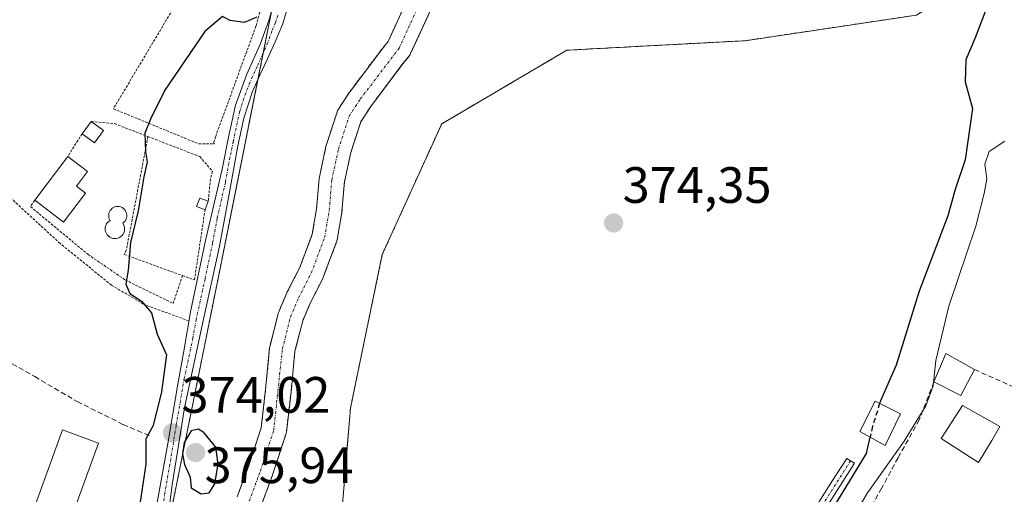
# Model space of a CAD drawing. Units: metres. Extents: x 598185 to 601663, y 4659720 to 4662082.
# Drawn here: x 598489 to 598681, y 4659889 to 4659982 of the extents above; entities that cross this region are included whole.
import ezdxf
from ezdxf.enums import TextEntityAlignment as Align

# ---------------------------------------------------------------- set-up
doc = ezdxf.new("R2010")
doc.units = ezdxf.units.M
doc.header["$MEASUREMENT"] = 0
for name, pattern in [('TRAZO_Y_PUNTO', [1, 0.5, -0.25, 0, -0.25]), ('TRAZOS', [0.75, 0.5, -0.25]), ('TRAZOSX2', [1.5, 1, -0.5])]:
    doc.linetypes.add(name, pattern=pattern)
for name, color, linetype, lineweight in [('Alambrada', 19, 'TRAZOS', 0), ('Arbolado forestal', 92, 'TRAZOS', 0), ('Arbolado forestal CxS', 92, 'Continuous', 0), ('Camino', 19, 'Continuous', 0), ('Camino Cxs', 19, 'Continuous', 0), ('Camino eje', 39, 'TRAZO_Y_PUNTO', 13), ('Carátula', 7, 'Continuous', 5), ('Corriente artificial lineal', 5, 'TRAZOSX2', 13), ('Corriente natural Cxs', 5, 'Continuous', 13), ('Corriente natural eje', 5, 'TRAZO_Y_PUNTO', 0), ('Corriente natural superficial', 5, 'Continuous', 13), ('Curva de nivel maestra', 36, 'Continuous', 30), ('Curva de nivel maestra oculto', 36, 'TRAZOSX2', 30), ('Curva de nivel normal', 36, 'Continuous', 0), ('Edificación', 1, 'Continuous', 13), ('Edificación Cxs', 1, 'Continuous', 13), ('Edificación ligera', 1, 'Continuous', 0), ('Edificación ligera Cxs', 1, 'Continuous', 0), ('Huerta', 92, 'Continuous', 0), ('Huerta CxS', 92, 'Continuous', 0), ('Muro lineal', 1, 'TRAZOSX2', 13), ('Piscina', 142, 'Continuous', 0), ('Piscina CxS', 142, 'Continuous', 0), ('Pista no pavimentada', 254, 'Continuous', 13), ('Pista no pavimentada Cxs', 254, 'Continuous', 0), ('Pista pavimentada eje', 135, 'TRAZO_Y_PUNTO', 0), ('Punto de cota en terreno', 7, 'Continuous', 0), ('Rótulo de punto de cota en terreno', 19, 'Continuous', 0), ('Suelo desnudo', 252, 'Continuous', 0), ('Suelo desnudo CxS', 43, 'Continuous', 0)]:
    doc.layers.add(name, color=color, linetype=linetype, lineweight=lineweight)
doc.styles.add('Arial', font='txt', dxfattribs={"height": 0.2})

# ---------------------------------------------------------------- blocks, each defined once
blk = doc.blocks.new('*U184')
at = {"layer": 'Curva de nivel maestra', "color": 36, "linetype": 'Continuous', "lineweight": 30}
for points in [[(598523.57, 4659724.15, 375), (598524.31, 4659727.37, 375), (598526.16, 4659732.71, 375), (598532.96, 4659746.04, 375), (598534.31, 4659749.48, 375), (598535.09, 4659755.04, 375), (598534.6, 4659764.71, 375), (598534.94, 4659770.71, 375), (598536.8, 4659778.54, 375), (598538.75, 4659787.87, 375), (598540.48, 4659793.12, 375), (598541.79, 4659797.44, 375), (598544.4, 4659799.69, 375), (598548.82, 4659800.29, 375), (598550.12, 4659802.06, 375), (598549.5, 4659804.39, 375), (598546.54, 4659808.72, 375), (598542.42, 4659818.56, 375), (598541.05, 4659827.25, 375), (598541.76, 4659835.13, 375), (598542.95, 4659840.07, 375), (598543.32, 4659845.62, 375), (598544.54, 4659849.93, 375), (598545.28, 4659853.4, 375), (598546.36, 4659857.89, 375), (598547.83, 4659866.32, 375), (598549.4, 4659871.66, 375), (598550.16, 4659875.74, 375), (598552.93, 4659878.1, 375), (598558.11, 4659877.88, 375), (598561.82, 4659875.99, 375), (598563.7, 4659872.54, 375), (598565.53, 4659871.65, 375), (598566.26, 4659872.76, 375), (598565.46, 4659874.24, 375), (598566.92, 4659876.03, 375), (598568.3, 4659878.03, 375), (598573.47, 4659881.36, 375), (598574.04, 4659880.25, 375), (598573.47, 4659879.13, 375), (598571.54, 4659877.45, 375), (598569.24, 4659875.85, 375), (598569.63, 4659874.12, 375), (598571.18, 4659873.48, 375), (598571.44, 4659871.21, 375), (598573.57, 4659869.21, 375), (598575.8, 4659868.98, 375), (598578.02, 4659870.08, 375), (598579.89, 4659870.44, 375), (598582.11, 4659872.65, 375), (598581.15, 4659873.45, 375), (598581.3, 4659875.51, 375), (598583.88, 4659879.85, 375), (598585.45, 4659883.36, 375), (598586.94, 4659883.52, 375), (598590.19, 4659881.39, 375), (598592.05, 4659880.35, 375), (598592.86, 4659879.16, 375), (598594.04, 4659877.93, 375), (598595.77, 4659875.82, 375), (598597.78, 4659874.64, 375), (598599.76, 4659874.14, 375), (598602.05, 4659872.35, 375), (598603.85, 4659870.49, 375), (598609.24, 4659866.54, 375), (598613.24, 4659863.21, 375), (598618.07, 4659860.7, 375), (598621.86, 4659858.26, 375), (598625.4, 4659857.21, 375), (598627.7, 4659858.01, 375), (598629.96, 4659861.32, 375), (598633.88, 4659869.03, 375), (598639.7, 4659875.7, 375), (598648.57, 4659887.31, 375), (598654.38, 4659896.82, 375), (598655.09, 4659900, 375)], [(598500.97, 4659765.89, 375), (598500.88, 4659765.03, 375), (598501.62, 4659763.26, 375), (598501.37, 4659758.67, 375), (598499.87, 4659755.5, 375), (598500.03, 4659752.33, 375), (598501.43, 4659749.92, 375), (598501.46, 4659746.8, 375), (598499.37, 4659741.23, 375), (598494.86, 4659733.37, 375), (598492.51, 4659729.86, 375), (598494.4, 4659726.99, 375), (598495.98, 4659724.19, 375), (598495.94, 4659723.76, 375)]]:
    blk.add_polyline3d(points, dxfattribs=at)
blk = doc.blocks.new('5PATER')
at = {"layer": 'Carátula', "linetype": 'Continuous', "lineweight": 5}
h = blk.add_hatch(color=250, dxfattribs=at)
edge = h.paths.add_edge_path()
edge.add_ellipse((0, 0.01), major_axis=(-1.33, -1.34), ratio=0.999422, start_angle=0, end_angle=360)

msp = doc.modelspace()

# ---------------------------------------------------------------- linework, layer by layer
at = {"layer": 'Alambrada', "color": 19, "linetype": 'TRAZOS', "lineweight": 0}
for points in [[(598526.92, 4659997.94, 377.63), (598506.91, 4659964.37, 375.35), (598523.59, 4659957.5, 374.78), (598526.72, 4659957.5, 374.9), (598526.51, 4659957.71, 375), (598526.93, 4659958.96, 374.96), (598534.85, 4659980.64, 375.41), (598537.14, 4659988.98, 375.11), (598536.72, 4659997.32, 375.99), (598534.57, 4660001.41, 377.53)], [(598502.54, 4659961.87, 378), (598507.13, 4659961.45, 375.32), (598513.67, 4659958.92, 376.13)], [(598500.77, 4659959.48, 377.72), (598497.96, 4659954.99, 376.7)], [(598513.67, 4659958.92, 376.13), (598509.43, 4659936.65, 375.32), (598509.01, 4659935.82, 375.21), (598520.43, 4659931.67, 376.04)], [(598513.67, 4659958.92, 376.13), (598523.81, 4659955, 375.1), (598526.31, 4659952.08, 375.7), (598525.89, 4659950.62, 375.89), (598525.48, 4659946.24, 375.74)], [(598521.69, 4659922.79, 374.47), (598512.76, 4659926.09, 376.06), (598506.53, 4659929.81, 375.93), (598496.47, 4659937.97, 375.9), (598482.85, 4659950.49, 379.29), (598481.92, 4659949.39, 379.61)], [(598491.5, 4659946.45, 377.78), (598490.67, 4659945.2, 376.83), (598501.93, 4659935.82, 375.41), (598509.22, 4659930.82, 375.26), (598518.61, 4659926.23, 376.32), (598520.43, 4659931.67, 376.04)], [(598520.43, 4659931.67, 376.04), (598522.77, 4659930.82, 374.6), (598524.85, 4659944.58, 375.33)]]:
    msp.add_polyline3d(points, dxfattribs=at)
at = {"layer": 'Arbolado forestal', "color": 92, "linetype": 'TRAZOS', "lineweight": 0}
for points in [[(598550.75, 4659874.37, 374.92), (598553.31, 4659905.7, 372.54), (598559.56, 4659935.81, 372.11), (598571.19, 4659961.44, 372.91), (598595.71, 4659975.84, 374.11), (598630.6, 4659977.71, 373.15), (598664.17, 4659982.73, 373.2), (598680.51, 4659993.18, 373.89), (598687.45, 4660006.67, 377.69), (598694.03, 4660019.48, 378.83), (598695.49, 4660025.13, 378.67), (598701.78, 4660049.49, 375.97), (598693.72, 4660075.42, 371.61), (598703.66, 4660135.85, 371.51), (598719.3, 4660164.16, 370.51), (598719.81, 4660165.08, 370.48), (598720.31, 4660166, 370.46), (598725.98, 4660176.26, 370.34), (598769.36, 4660221.65, 370.26), (598820.79, 4660259.4, 372.07), (598864.49, 4660304.01, 375.41)], [(598531.16, 4659888.35, 372.48), (598533.33, 4659894.24, 372.11), (598535.84, 4659901.86, 371.16), (598536.7, 4659909.38, 371.16), (598537.5, 4659917.55, 372.16), (598537.53, 4659917.74, 372.17), (598537.57, 4659917.93, 372.18), (598539.17, 4659924.23, 371.34), (598539.24, 4659924.47, 371.36), (598539.29, 4659924.59, 371.36), (598540.88, 4659928.32, 371.74), (598540.95, 4659928.47, 371.76), (598543.38, 4659933.25, 371.09), (598545.85, 4659939.8, 370.69), (598546.69, 4659944.75, 370.52), (598547.18, 4659950.64, 370.94), (598547.21, 4659950.86, 370.97), (598547.23, 4659950.96, 370.98), (598548.53, 4659956.96, 371.06), (598548.59, 4659957.2, 371.05), (598550.69, 4659963.7, 370.73), (598550.81, 4659964.01, 370.77), (598550.98, 4659964.3, 370.79), (598553.15, 4659967.63, 371.04), (598553.24, 4659967.76, 371.04), (598559.63, 4659976.25, 370.53), (598559.7, 4659976.34, 370.52), (598560.7, 4659977.56, 370.28), (598564.77, 4659986.42, 370.34)], [(598537.69, 4659983.47, 374.75), (598537.76, 4659983.25, 374.72), (598537.81, 4659983.12, 374.7), (598536.25, 4659975.34, 374.26), (598535.21, 4659970.12, 373.72), (598527.85, 4659933.37, 374.11), (598518.48, 4659886.8, 373.92), (598516, 4659845.43, 373.42), (598514.87, 4659838.23, 373.31), (598513.79, 4659831.37, 372.95), (598512.39, 4659822.38, 372.65), (598512.35, 4659822.16, 372.65), (598510.93, 4659811.56, 373.14), (598499.16, 4659723.81, 374.2)], [(598569.2, 4659984.08, 370.09), (598565.11, 4659975.18, 370.08), (598565.01, 4659974.98, 370.09), (598564.77, 4659974.64, 370.1), (598563.6, 4659973.21, 370.15), (598557.29, 4659964.82, 370.22), (598555.35, 4659961.84, 370.26), (598553.39, 4659955.78, 370.3), (598552.15, 4659950.06, 370.53), (598551.66, 4659944.23, 370.59), (598551.63, 4659944.02, 370.59), (598550.73, 4659938.71, 370.58), (598550.61, 4659938.27, 370.58), (598548.01, 4659931.36, 370.57), (598547.9, 4659931.11, 370.58), (598545.45, 4659926.28, 370.7), (598543.97, 4659922.81, 370.65), (598542.46, 4659916.88, 370.79), (598541.68, 4659908.85, 370.72), (598540.77, 4659901.03, 371.07), (598540.75, 4659900.89, 371.07), (598540.66, 4659900.54, 371.07), (598538.06, 4659892.64, 370.87), (598538.04, 4659892.56, 370.87), (598535.92, 4659886.79, 371.07)]]:
    msp.add_polyline3d(points, dxfattribs=at)
at = {"layer": 'Arbolado forestal CxS', "color": 92, "linetype": 'Continuous', "lineweight": 0}
for points in [[(598564.77, 4659986.42, 370.34), (598560.7, 4659977.56, 370.28), (598559.7, 4659976.34, 370.52), (598559.63, 4659976.25, 370.53), (598553.24, 4659967.76, 371.04), (598553.15, 4659967.63, 371.04), (598550.98, 4659964.3, 370.79), (598550.81, 4659964.01, 370.77), (598550.69, 4659963.7, 370.73), (598548.59, 4659957.2, 371.05), (598548.53, 4659956.96, 371.06), (598547.23, 4659950.96, 370.98), (598547.21, 4659950.86, 370.97), (598547.18, 4659950.64, 370.94), (598546.69, 4659944.75, 370.52), (598545.85, 4659939.8, 370.69), (598543.38, 4659933.25, 371.09), (598540.95, 4659928.47, 371.76), (598540.88, 4659928.32, 371.74), (598539.29, 4659924.59, 371.36), (598539.24, 4659924.47, 371.36), (598539.17, 4659924.23, 371.34), (598537.57, 4659917.93, 372.18), (598537.53, 4659917.74, 372.17), (598537.5, 4659917.55, 372.16), (598536.7, 4659909.38, 371.16), (598535.84, 4659901.86, 371.16), (598533.33, 4659894.24, 372.11), (598531.16, 4659888.35, 372.48)], [(598535.92, 4659886.79, 371.07), (598538.04, 4659892.56, 370.87), (598538.06, 4659892.64, 370.87), (598540.66, 4659900.54, 371.07), (598540.75, 4659900.89, 371.07), (598540.77, 4659901.03, 371.07), (598541.68, 4659908.85, 370.72), (598542.46, 4659916.88, 370.79), (598543.97, 4659922.81, 370.65), (598545.45, 4659926.28, 370.7), (598547.9, 4659931.11, 370.58), (598548.01, 4659931.36, 370.57), (598550.61, 4659938.27, 370.58), (598550.73, 4659938.71, 370.58), (598551.63, 4659944.02, 370.59), (598551.66, 4659944.23, 370.59), (598552.15, 4659950.06, 370.53), (598553.39, 4659955.78, 370.3), (598555.35, 4659961.84, 370.26), (598557.29, 4659964.82, 370.22), (598563.6, 4659973.2, 370.15), (598564.77, 4659974.64, 370.1), (598565.01, 4659974.98, 370.09), (598565.11, 4659975.18, 370.08), (598569.2, 4659984.08, 370.09)], [(598518.48, 4659886.8, 373.92), (598527.85, 4659933.37, 374.11), (598537.81, 4659983.12, 374.7)], [(598664.17, 4659982.73, 373.2), (598630.61, 4659977.71, 373.15), (598595.71, 4659975.84, 374.11), (598571.19, 4659961.44, 372.91), (598559.56, 4659935.81, 372.11), (598553.31, 4659905.7, 372.54), (598550.75, 4659874.37, 374.92)]]:
    msp.add_polyline3d(points, dxfattribs=at)
at = {"layer": 'Camino', "color": 19, "linetype": 'Continuous', "lineweight": 0}
msp.add_polyline3d([(598644.69, 4659886.73, 374.55), (598647.61, 4659891.3, 374.61), (598650.52, 4659895.87, 374.46), (598652.02, 4659894.91, 374.83), (598646.2, 4659885.77, 374.84)], dxfattribs=at)
at = {"layer": 'Camino Cxs', "color": 19, "linetype": 'Continuous', "lineweight": 0}
msp.add_polyline3d([(598644.69, 4659886.73, 374.55), (598647.61, 4659891.3, 374.61), (598650.52, 4659895.87, 374.46), (598652.02, 4659894.91, 374.83), (598646.2, 4659885.77, 374.84)], dxfattribs=at)
at = {"layer": 'Camino eje', "color": 39, "linetype": 'TRAZO_Y_PUNTO', "lineweight": 13}
msp.add_polyline3d([(598651.27, 4659895.39, 374.49), (598642.32, 4659881.32, 374.8)], dxfattribs=at)
at = {"layer": 'Corriente artificial lineal', "color": 5, "linetype": 'TRAZOSX2', "lineweight": 13}
msp.add_polyline3d([(598404.43, 4659966.97, 378.49), (598406, 4659966.47, 378.37), (598409.49, 4659965.35, 378.15), (598419.7, 4659961.63, 377.48), (598425.6, 4659957.51, 376.65), (598438.29, 4659949.9, 375.84), (598450.67, 4659939.32, 375.76), (598471.7, 4659924.94, 375.52), (598483.2, 4659916.62, 375.4), (598491.49, 4659911.89, 375.38), (598499.82, 4659907, 375.25), (598508.82, 4659902.5, 375.28), (598514.11, 4659900.25, 374.62)], dxfattribs=at)
at = {"layer": 'Corriente natural Cxs', "color": 5, "linetype": 'Continuous', "lineweight": 13}
for points in [[(598531.16, 4659888.35, 372.48), (598533.33, 4659894.24, 372.11), (598535.84, 4659901.86, 371.16), (598536.7, 4659909.38, 371.16), (598537.5, 4659917.55, 372.16), (598537.53, 4659917.74, 372.17), (598537.57, 4659917.93, 372.18), (598539.17, 4659924.23, 371.34), (598539.24, 4659924.47, 371.36), (598539.29, 4659924.59, 371.36), (598540.88, 4659928.32, 371.74), (598540.95, 4659928.47, 371.76), (598543.38, 4659933.25, 371.09), (598545.85, 4659939.8, 370.69), (598546.69, 4659944.75, 370.52), (598547.18, 4659950.64, 370.94), (598547.21, 4659950.86, 370.97), (598547.23, 4659950.96, 370.98), (598548.53, 4659956.96, 371.06), (598548.59, 4659957.2, 371.05), (598550.69, 4659963.7, 370.73), (598550.81, 4659964.01, 370.77), (598550.98, 4659964.3, 370.79), (598553.15, 4659967.63, 371.04), (598553.24, 4659967.76, 371.04), (598559.63, 4659976.25, 370.53), (598559.7, 4659976.34, 370.52), (598560.7, 4659977.56, 370.28), (598564.77, 4659986.42, 370.34)], [(598569.2, 4659984.08, 370.09), (598565.11, 4659975.18, 370.08), (598565.01, 4659974.98, 370.09), (598564.77, 4659974.64, 370.1), (598563.6, 4659973.2, 370.15), (598557.29, 4659964.82, 370.22), (598555.35, 4659961.84, 370.26), (598553.39, 4659955.78, 370.3), (598552.15, 4659950.06, 370.53), (598551.66, 4659944.23, 370.59), (598551.63, 4659944.02, 370.59), (598550.73, 4659938.71, 370.58), (598550.61, 4659938.27, 370.58), (598548.01, 4659931.36, 370.57), (598547.9, 4659931.11, 370.58), (598545.45, 4659926.28, 370.7), (598543.97, 4659922.81, 370.65), (598542.46, 4659916.88, 370.79), (598541.68, 4659908.85, 370.72), (598540.77, 4659901.03, 371.07), (598540.75, 4659900.89, 371.07), (598540.66, 4659900.54, 371.07), (598538.06, 4659892.64, 370.87), (598538.04, 4659892.56, 370.87), (598535.92, 4659886.79, 371.07)]]:
    msp.add_polyline3d(points, dxfattribs=at)
at = {"layer": 'Corriente natural eje', "color": 5, "linetype": 'TRAZO_Y_PUNTO', "lineweight": 0}
msp.add_polyline3d([(598529.43, 4659817.32, 371.34), (598529.42, 4659817.43, 371.34), (598530.11, 4659841.28, 371.35), (598529.71, 4659845.38, 371.29), (598528.91, 4659849.38, 371.29), (598528.91, 4659853.87, 371.44), (598532.11, 4659881, 371.07), (598533.51, 4659887.49, 371.66), (598535.69, 4659893.42, 371.02), (598538.29, 4659901.32, 370.9), (598539.99, 4659917.31, 371.22), (598541.59, 4659923.61, 370.55), (598543.18, 4659927.34, 371.12), (598545.67, 4659932.24, 370.71), (598548.27, 4659939.14, 370.58), (598549.17, 4659944.44, 370.54), (598549.67, 4659950.43, 370.67), (598550.97, 4659956.43, 370.36), (598553.07, 4659962.93, 370.33), (598555.24, 4659966.26, 370.39), (598562.84, 4659976.23, 370.02), (598567.04, 4659985.38, 369.93)], dxfattribs=at)
at = {"layer": 'Corriente natural superficial', "color": 5, "linetype": 'Continuous', "lineweight": 13}
for points in [[(598531.16, 4659888.35, 372.48), (598533.33, 4659894.24, 372.11), (598535.84, 4659901.86, 371.16), (598536.7, 4659909.38, 371.16), (598537.5, 4659917.55, 372.16), (598537.53, 4659917.74, 372.17), (598537.57, 4659917.93, 372.18), (598539.17, 4659924.23, 371.34), (598539.24, 4659924.47, 371.36), (598539.29, 4659924.59, 371.36), (598540.88, 4659928.32, 371.74), (598540.95, 4659928.47, 371.76), (598543.38, 4659933.25, 371.09), (598545.85, 4659939.8, 370.69), (598546.69, 4659944.75, 370.52), (598547.18, 4659950.64, 370.94), (598547.21, 4659950.86, 370.97), (598547.23, 4659950.96, 370.98), (598548.53, 4659956.96, 371.06), (598548.59, 4659957.2, 371.05), (598550.69, 4659963.7, 370.73), (598550.81, 4659964.01, 370.77), (598550.98, 4659964.3, 370.79), (598553.15, 4659967.63, 371.04), (598553.24, 4659967.76, 371.04), (598559.63, 4659976.25, 370.53), (598559.7, 4659976.34, 370.52), (598560.7, 4659977.56, 370.28), (598564.77, 4659986.42, 370.34)], [(598569.2, 4659984.08, 370.09), (598565.11, 4659975.18, 370.08), (598565.01, 4659974.98, 370.09), (598564.77, 4659974.64, 370.1), (598563.6, 4659973.2, 370.15), (598557.29, 4659964.82, 370.22), (598555.35, 4659961.84, 370.26), (598553.39, 4659955.78, 370.3), (598552.15, 4659950.06, 370.53), (598551.66, 4659944.23, 370.59), (598551.63, 4659944.02, 370.59), (598550.73, 4659938.71, 370.58), (598550.61, 4659938.27, 370.58), (598548.01, 4659931.36, 370.57), (598547.9, 4659931.11, 370.58), (598545.45, 4659926.28, 370.7), (598543.97, 4659922.81, 370.65), (598542.46, 4659916.88, 370.79), (598541.68, 4659908.85, 370.72), (598540.77, 4659901.03, 371.07), (598540.75, 4659900.89, 371.07), (598540.66, 4659900.54, 371.07), (598538.06, 4659892.64, 370.87), (598538.04, 4659892.56, 370.87), (598535.92, 4659886.79, 371.07)]]:
    msp.add_polyline3d(points, dxfattribs=at)
at = {"layer": 'Curva de nivel maestra', "color": 36, "linetype": 'Continuous', "lineweight": 30}
for points in [[(598677.9, 4659984.1, 375), (598675.67, 4659978.3, 375), (598673.8, 4659973.93, 375), (598673.66, 4659969.62, 375), (598675.13, 4659964.43, 375), (598673.69, 4659954.36, 375), (598671.71, 4659948.52, 375), (598670.32, 4659943.37, 375), (598664.68, 4659928.65, 375), (598660.18, 4659914.14, 375), (598657.08, 4659907.12, 375), (598656.94, 4659906.64, 375)], [(598534.99, 4659982.34, 375), (598532.52, 4659981.24, 375), (598529.74, 4659981.69, 375), (598528.24, 4659982.45, 375), (598524.81, 4659979.48, 375), (598516.96, 4659968.03, 375), (598514.15, 4659962.36, 375), (598513.03, 4659959.59, 375), (598513.16, 4659955.95, 375), (598513.51, 4659953.95, 375), (598512.84, 4659951.04, 375), (598511.78, 4659944.4, 375), (598510.28, 4659938.17, 375), (598509.77, 4659932.73, 375), (598509.33, 4659930.03, 375), (598510.09, 4659928.16, 375), (598512.4, 4659926.69, 375), (598514.34, 4659924.41, 375), (598515.48, 4659920.18, 375), (598517.29, 4659916.18, 375), (598516.3, 4659908.92, 375), (598514.68, 4659902.3, 375), (598513.28, 4659899.7, 375), (598513.24, 4659894.7, 375), (598511.9, 4659885.6, 375)], [(598524.06, 4659888.89, 375), (598525.65, 4659889.1, 375), (598526.79, 4659890.89, 375), (598527.42, 4659894.72, 375), (598526.98, 4659898.03, 375), (598524.59, 4659900.92, 375), (598523.5, 4659901.59, 375), (598522.13, 4659901.25, 375), (598520.76, 4659898.96, 375), (598520.46, 4659896.74, 375), (598520.81, 4659894.66, 375), (598521.93, 4659892.16, 375), (598522.1, 4659890.12, 375), (598524.06, 4659888.89, 375)]]:
    msp.add_polyline3d(points, dxfattribs=at)
at = {"layer": 'Curva de nivel maestra oculto', "color": 36, "linetype": 'TRAZOSX2', "lineweight": 30}
msp.add_polyline3d([(598656.94, 4659906.64, 375), (598655.57, 4659902.15, 375), (598655.09, 4659900, 375)], dxfattribs=at)
at = {"layer": 'Curva de nivel normal', "color": 36, "linetype": 'Continuous', "lineweight": 0}
msp.add_polyline3d([(598681.44, 4659958.04, 380), (598678.36, 4659956, 380), (598677.53, 4659953.5, 380), (598677.94, 4659950.65, 380), (598677.41, 4659947.79, 380), (598675.81, 4659941.36, 380), (598670.5, 4659925.7, 380), (598667.94, 4659915.02, 380), (598667.43, 4659910.08, 380), (598665.98, 4659906.14, 380), (598661.76, 4659899.24, 380), (598654.54, 4659889.12, 380), (598649.48, 4659880.46, 380)], dxfattribs=at)
at = {"layer": 'Edificación', "color": 1, "linetype": 'Continuous', "lineweight": 13}
for points in [[(598491.5, 4659946.45, 377.78), (598497.96, 4659954.99, 376.7)], [(598497.96, 4659954.99, 376.7), (598501.81, 4659952.05, 378.27), (598499.66, 4659949.2, 378.37), (598501.44, 4659947.85, 378.19)], [(598501.44, 4659947.85, 378.19), (598497.15, 4659942.17, 378.4), (598491.5, 4659946.45, 377.78)]]:
    msp.add_polyline3d(points, dxfattribs=at)
at = {"layer": 'Edificación Cxs', "color": 1, "linetype": 'Continuous', "lineweight": 13}
msp.add_polyline3d([(598501.44, 4659947.85, 378.19), (598497.15, 4659942.17, 378.4), (598491.5, 4659946.45, 377.78), (598497.96, 4659954.99, 376.7), (598501.81, 4659952.05, 378.27), (598499.66, 4659949.2, 378.37), (598501.44, 4659947.85, 378.19)], close=True, dxfattribs=at)
at = {"layer": 'Edificación ligera', "color": 1, "linetype": 'Continuous', "lineweight": 0}
for points in [[(598500.77, 4659959.48, 377.72), (598502.54, 4659961.87, 378)], [(598502.54, 4659961.87, 378), (598504.94, 4659960.1, 377.43)], [(598504.94, 4659960.1, 377.43), (598503.17, 4659957.7, 376.99), (598500.77, 4659959.48, 377.72)], [(598524.85, 4659944.58, 375.33), (598523.18, 4659945.2, 375.11), (598523.81, 4659946.87, 374.6), (598525.48, 4659946.24, 375.74)], [(598525.48, 4659946.24, 375.74), (598524.85, 4659944.58, 375.33)], [(598667.56, 4659910.84, 383.92), (598669.26, 4659914.83, 383.71), (598669.92, 4659916.42, 383.17), (598675.51, 4659913.26, 382.49)], [(598675.51, 4659913.26, 382.49), (598672.85, 4659908.19, 382.42), (598667.56, 4659910.84, 383.92)], [(598661.03, 4659904.58, 383.65), (598658.03, 4659898.39, 380.26), (598653.09, 4659901.1, 377.38), (598656.05, 4659907.09, 379.85), (598661.03, 4659904.58, 383.65)], [(598678.91, 4659899.39, 387.01), (598676.32, 4659895.03, 385.32), (598669, 4659899.74, 383.63), (598673.19, 4659906.21, 386.51), (598680.5, 4659902.09, 384.02), (598678.91, 4659899.39, 387.01)], [(598503.98, 4659898.87, 377.27), (598498.75, 4659884.46, 375.25), (598491.69, 4659887.03, 376.25), (598496.92, 4659901.43, 377.39), (598503.98, 4659898.87, 377.27)]]:
    msp.add_polyline3d(points, dxfattribs=at)
at = {"layer": 'Edificación ligera Cxs', "color": 1, "linetype": 'Continuous', "lineweight": 0}
for points in [[(598504.94, 4659960.1, 377.43), (598503.17, 4659957.7, 376.99), (598500.77, 4659959.48, 377.72), (598502.54, 4659961.87, 378), (598504.94, 4659960.1, 377.43)], [(598525.48, 4659946.24, 375.74), (598524.85, 4659944.58, 375.33), (598523.18, 4659945.2, 375.11), (598523.81, 4659946.87, 374.6), (598525.48, 4659946.24, 375.74)], [(598675.51, 4659913.26, 382.49), (598672.85, 4659908.19, 382.42), (598667.56, 4659910.84, 383.92), (598669.26, 4659914.83, 383.71), (598669.92, 4659916.42, 383.17), (598675.51, 4659913.26, 382.49)], [(598661.03, 4659904.58, 383.65), (598658.03, 4659898.39, 380.26), (598653.09, 4659901.1, 377.38), (598656.05, 4659907.09, 379.85), (598661.03, 4659904.58, 383.65)], [(598678.91, 4659899.39, 387.01), (598676.32, 4659895.03, 385.32), (598669, 4659899.74, 383.63), (598673.19, 4659906.21, 386.51), (598680.5, 4659902.09, 384.02), (598678.91, 4659899.39, 387.01)], [(598503.98, 4659898.87, 377.27), (598498.75, 4659884.46, 375.25), (598491.69, 4659887.03, 376.25), (598496.92, 4659901.43, 377.39), (598503.98, 4659898.87, 377.27)]]:
    msp.add_polyline3d(points, close=True, dxfattribs=at)
at = {"layer": 'Huerta', "color": 92, "linetype": 'Continuous', "lineweight": 0}
for points in [[(598550.75, 4659874.37, 374.92), (598553.31, 4659905.7, 372.54), (598559.56, 4659935.81, 372.11), (598571.19, 4659961.44, 372.91), (598595.71, 4659975.84, 374.11), (598630.6, 4659977.71, 373.15), (598664.17, 4659982.73, 373.2), (598680.51, 4659993.18, 373.89), (598687.45, 4660006.67, 377.69), (598694.03, 4660019.48, 378.83), (598695.49, 4660025.13, 378.67), (598701.78, 4660049.49, 375.97), (598693.72, 4660075.42, 371.61), (598703.66, 4660135.85, 371.51), (598719.3, 4660164.16, 370.51), (598719.81, 4660165.08, 370.48), (598720.31, 4660166, 370.46), (598725.98, 4660176.26, 370.34), (598769.36, 4660221.65, 370.26), (598820.79, 4660259.4, 372.07), (598864.49, 4660304.01, 375.41)], [(598537.69, 4659983.47, 374.75), (598537.76, 4659983.25, 374.72), (598537.81, 4659983.12, 374.7), (598536.25, 4659975.34, 374.26), (598535.21, 4659970.12, 373.72), (598527.85, 4659933.37, 374.11), (598518.48, 4659886.8, 373.92), (598516, 4659845.43, 373.42), (598514.87, 4659838.23, 373.31), (598513.79, 4659831.37, 372.95), (598512.39, 4659822.38, 372.65), (598512.35, 4659822.16, 372.65), (598510.93, 4659811.56, 373.14), (598499.16, 4659723.81, 374.2)]]:
    msp.add_polyline3d(points, dxfattribs=at)
at = {"layer": 'Huerta CxS', "color": 92, "linetype": 'Continuous', "lineweight": 0}
for points in [[(598443.9, 4660040.99, 378.93), (598492.53, 4660023.35, 377.95), (598492.53, 4660023.35, 377.95), (598506.74, 4660018.2, 377.68), (598531.81, 4660000.19, 375.41), (598537.69, 4659983.47, 374.75), (598537.81, 4659983.12, 374.7), (598527.85, 4659933.37, 374.11), (598518.48, 4659886.8, 373.92), (598516, 4659845.43, 373.42), (598512.35, 4659822.16, 372.65), (598499.16, 4659723.81, 374.2), (598389.5, 4659722.26, 378.37)], [(598691.64, 4659873.69, 382.75), (598660.03, 4659847.61, 382.39), (598645.39, 4659823.77, 383.78), (598640.35, 4659826.96, 383.34), (598629.96, 4659833.54, 379.99), (598615.89, 4659842.06, 376.73), (598606.26, 4659843.9, 376.43), (598581.63, 4659859.98, 375.87), (598563.87, 4659871.57, 375.08), (598556.84, 4659868.7, 375.75), (598550.75, 4659874.37, 374.92), (598553.31, 4659905.7, 372.54), (598559.56, 4659935.81, 372.11), (598571.19, 4659961.44, 372.91), (598595.71, 4659975.84, 374.11), (598630.61, 4659977.71, 373.15), (598664.17, 4659982.73, 373.2)]]:
    msp.add_polyline3d(points, dxfattribs=at)
at = {"layer": 'Muro lineal', "color": 1, "linetype": 'TRAZOSX2', "lineweight": 13}
msp.add_polyline3d([(598667.56, 4659910.84, 383.92), (598664.71, 4659903.44, 383.6), (598660.55, 4659895.98, 381.32), (598657.35, 4659890.06, 381.39), (598650.23, 4659877.26, 381.28), (598645.89, 4659866.55, 382.03), (598644.05, 4659861.44, 380.87), (598643.94, 4659858.58, 381.1), (598645.55, 4659855.11, 382.36), (598647.41, 4659853.12, 381.4), (598649.71, 4659852.18, 382.49), (598653.53, 4659851.97, 384.11), (598656.98, 4659852.8, 383.69), (598662.6, 4659858.1, 383.5), (598672.79, 4659867.21, 383.88), (598685.92, 4659877.65, 383.98), (598689.96, 4659880.78, 384.17), (598691.79, 4659881.71, 387.45), (598694.51, 4659882.4, 384.08), (598696.26, 4659891.85, 382.53), (598698.37, 4659903.14, 384.28), (598675.51, 4659913.26, 382.49)], dxfattribs=at)
at = {"layer": 'Piscina', "color": 142, "linetype": 'Continuous', "lineweight": 0}
msp.add_polyline3d([(598507.46, 4659938.94, 375.05), (598507.13, 4659938.92, 375.08), (598506.8, 4659938.96, 375.11), (598506.49, 4659939.06, 375.14), (598506.19, 4659939.2, 375.14), (598505.93, 4659939.4, 375.14), (598505.71, 4659939.64, 375.14), (598505.52, 4659939.91, 375.14), (598505.39, 4659940.21, 375.14), (598505.31, 4659940.53, 375.14), (598505.29, 4659940.86, 375.14), (598505.32, 4659941.19, 375.14), (598505.41, 4659941.5, 375.14), (598505.56, 4659941.8, 375.13), (598505.75, 4659942.07, 375.13), (598505.98, 4659942.3, 375.13), (598506.25, 4659942.48, 375.13), (598506.11, 4659942.74, 375.13), (598506.02, 4659943.02, 375.13), (598505.98, 4659943.31, 375.13), (598505.98, 4659943.6, 375.13), (598506.03, 4659943.89, 375.13), (598506.12, 4659944.17, 375.13), (598506.26, 4659944.43, 375.13), (598506.45, 4659944.66, 375.13), (598506.66, 4659944.86, 375.12), (598506.91, 4659945.02, 375.11), (598507.18, 4659945.13, 375.1), (598507.46, 4659945.21, 375.09), (598507.75, 4659945.23, 375.07), (598508.06, 4659945.2, 375.06), (598508.35, 4659945.13, 375.04), (598508.63, 4659945, 375.03), (598508.88, 4659944.83, 375), (598509.1, 4659944.62, 374.98), (598509.28, 4659944.37, 374.96), (598509.41, 4659944.1, 374.94), (598509.5, 4659943.81, 374.91), (598509.54, 4659943.51, 374.89), (598509.52, 4659943.21, 374.89), (598509.45, 4659942.91, 374.89), (598509.34, 4659942.63, 374.9), (598509.18, 4659942.37, 374.91), (598508.97, 4659942.15, 374.92), (598508.74, 4659941.96, 374.94), (598508.91, 4659941.68, 374.93), (598509.03, 4659941.37, 374.91), (598509.09, 4659941.05, 374.9), (598509.1, 4659940.72, 374.9), (598509.06, 4659940.39, 374.9), (598508.96, 4659940.08, 374.91), (598508.8, 4659939.79, 374.92), (598508.6, 4659939.53, 374.94), (598508.36, 4659939.31, 374.96), (598508.08, 4659939.13, 374.99), (598507.78, 4659939.01, 375.02), (598507.46, 4659938.94, 375.05)], dxfattribs=at)
at = {"layer": 'Piscina CxS', "color": 142, "linetype": 'Continuous', "lineweight": 0}
msp.add_polyline3d([(598507.46, 4659938.94, 375.05), (598507.13, 4659938.92, 375.08), (598506.8, 4659938.96, 375.11), (598506.49, 4659939.06, 375.14), (598506.19, 4659939.2, 375.14), (598505.93, 4659939.4, 375.14), (598505.71, 4659939.64, 375.14), (598505.52, 4659939.91, 375.14), (598505.39, 4659940.21, 375.14), (598505.31, 4659940.53, 375.14), (598505.29, 4659940.86, 375.14), (598505.32, 4659941.19, 375.14), (598505.41, 4659941.5, 375.14), (598505.56, 4659941.8, 375.13), (598505.75, 4659942.07, 375.13), (598505.98, 4659942.3, 375.13), (598506.25, 4659942.48, 375.13), (598506.11, 4659942.74, 375.13), (598506.02, 4659943.02, 375.13), (598505.98, 4659943.31, 375.13), (598505.98, 4659943.6, 375.13), (598506.03, 4659943.89, 375.13), (598506.12, 4659944.17, 375.13), (598506.26, 4659944.43, 375.13), (598506.45, 4659944.66, 375.13), (598506.66, 4659944.86, 375.12), (598506.91, 4659945.02, 375.11), (598507.18, 4659945.13, 375.1), (598507.46, 4659945.21, 375.09), (598507.75, 4659945.23, 375.07), (598508.06, 4659945.2, 375.06), (598508.35, 4659945.13, 375.04), (598508.63, 4659945, 375.03), (598508.88, 4659944.83, 375), (598509.1, 4659944.62, 374.98), (598509.28, 4659944.37, 374.96), (598509.41, 4659944.1, 374.94), (598509.5, 4659943.81, 374.91), (598509.54, 4659943.51, 374.89), (598509.52, 4659943.21, 374.89), (598509.45, 4659942.91, 374.89), (598509.34, 4659942.63, 374.9), (598509.18, 4659942.37, 374.91), (598508.97, 4659942.15, 374.92), (598508.74, 4659941.96, 374.94), (598508.91, 4659941.68, 374.93), (598509.03, 4659941.37, 374.91), (598509.09, 4659941.05, 374.9), (598509.1, 4659940.72, 374.9), (598509.06, 4659940.39, 374.9), (598508.96, 4659940.08, 374.91), (598508.8, 4659939.79, 374.92), (598508.6, 4659939.53, 374.94), (598508.36, 4659939.31, 374.96), (598508.08, 4659939.13, 374.99), (598507.78, 4659939.01, 375.02), (598507.46, 4659938.94, 375.05)], close=True, dxfattribs=at)
at = {"layer": 'Pista no pavimentada', "color": 254, "linetype": 'Continuous', "lineweight": 13}
for points in [[(598514.57, 4659880.43, 374.15), (598515.57, 4659887.53, 374.17), (598517.53, 4659898.76, 374.25), (598519.48, 4659910, 374.55), (598520.74, 4659917.28, 374.38), (598522.01, 4659924.57, 374.29), (598524.94, 4659938.58, 374.43), (598528.17, 4659952.54, 374.28), (598529.46, 4659958.81, 374.35), (598530.79, 4659965.08, 374.33), (598533.06, 4659971.18, 374.24), (598535.72, 4659977.16, 374.38), (598537.31, 4659981.65, 374.58), (598538.62, 4659986.25, 374.79)], [(598540.88, 4659983.7, 374.56), (598539.99, 4659980.89, 374.21), (598538.55, 4659977.5, 373.98), (598537.06, 4659974.14, 374.05), (598535.59, 4659970.97, 373.8), (598534.15, 4659967.77, 373.72), (598532.45, 4659962.53, 374.07), (598531.29, 4659957.13, 374.13), (598529.5, 4659947.28, 374.08), (598527.69, 4659937.44, 374.2), (598524.21, 4659921.63, 373.8), (598520.82, 4659905.79, 374.29), (598518.41, 4659890.69, 374.14), (598516.47, 4659875.5, 373.77), (598514.93, 4659862.67, 373.52), (598514.28, 4659849.84, 373.55), (598514.77, 4659841, 373.39), (598515.07, 4659832.57, 372.99), (598515.43, 4659827.7, 372.81), (598515.93, 4659823.93, 372.62), (598516.36, 4659821.81, 372.36), (598516.73, 4659820.01, 372.08), (598517.47, 4659818.42, 371.82), (598519.01, 4659816.96, 371.72)]]:
    msp.add_polyline3d(points, dxfattribs=at)
at = {"layer": 'Pista no pavimentada Cxs', "color": 254, "linetype": 'Continuous', "lineweight": 0}
for points in [[(598515.57, 4659887.53, 374.17), (598517.53, 4659898.76, 374.25), (598519.48, 4659910, 374.55), (598520.74, 4659917.28, 374.38), (598522.01, 4659924.57, 374.29), (598524.94, 4659938.58, 374.43), (598528.17, 4659952.54, 374.28), (598529.46, 4659958.81, 374.35), (598530.79, 4659965.08, 374.33), (598533.06, 4659971.18, 374.24), (598535.72, 4659977.16, 374.38), (598537.31, 4659981.65, 374.58), (598538.62, 4659986.25, 374.79)], [(598540.88, 4659983.7, 374.56), (598539.99, 4659980.89, 374.21), (598538.55, 4659977.5, 373.98), (598537.06, 4659974.14, 374.05), (598535.59, 4659970.97, 373.8), (598534.15, 4659967.77, 373.72), (598532.45, 4659962.53, 374.07), (598531.29, 4659957.13, 374.13), (598529.5, 4659947.28, 374.08), (598527.69, 4659937.44, 374.2), (598524.21, 4659921.63, 373.8), (598520.82, 4659905.79, 374.29), (598518.41, 4659890.69, 374.14), (598516.47, 4659875.5, 373.77)]]:
    msp.add_polyline3d(points, dxfattribs=at)
at = {"layer": 'Pista pavimentada eje', "color": 135, "linetype": 'TRAZO_Y_PUNTO', "lineweight": 0}
msp.add_polyline3d([(598539.1, 4659982.68, 374.55), (598538.65, 4659981.27, 374.41), (598537.93, 4659979.58, 374.29), (598537.14, 4659977.33, 374.22), (598535.06, 4659972.66, 374.15), (598533.61, 4659969.48, 373.96), (598532.47, 4659966.43, 374.09), (598531.62, 4659963.81, 374.23), (598530.38, 4659957.97, 374.25), (598529.73, 4659954.84, 374.19), (598528.84, 4659949.91, 374.23), (598527.22, 4659942.93, 374.28), (598526.32, 4659938.01, 374.41), (598524.85, 4659931.01, 374.35), (598523.11, 4659923.1, 373.98), (598522.48, 4659919.46, 374.17), (598520.78, 4659911.54, 374.33), (598519.18, 4659902.28, 374.45), (598517.97, 4659894.73, 374.21), (598516.99, 4659889.11, 373.97), (598516.49, 4659885.56, 373.96), (598515.58, 4659878.19, 373.95)], dxfattribs=at)
at = {"layer": 'Suelo desnudo', "color": 252, "linetype": 'Continuous', "lineweight": 0}
for points in [[(598531.16, 4659888.35, 372.48), (598533.33, 4659894.24, 372.11), (598535.84, 4659901.86, 371.16), (598536.7, 4659909.38, 371.16), (598537.5, 4659917.55, 372.16), (598537.53, 4659917.74, 372.17), (598537.57, 4659917.93, 372.18), (598539.17, 4659924.23, 371.34), (598539.24, 4659924.47, 371.36), (598539.29, 4659924.59, 371.36), (598540.88, 4659928.32, 371.74), (598540.95, 4659928.47, 371.76), (598543.38, 4659933.25, 371.09), (598545.85, 4659939.8, 370.69), (598546.69, 4659944.75, 370.52), (598547.18, 4659950.64, 370.94), (598547.21, 4659950.86, 370.97), (598547.23, 4659950.96, 370.98), (598548.53, 4659956.96, 371.06), (598548.59, 4659957.2, 371.05), (598550.69, 4659963.7, 370.73), (598550.81, 4659964.01, 370.77), (598550.98, 4659964.3, 370.79), (598553.15, 4659967.63, 371.04), (598553.24, 4659967.76, 371.04), (598559.63, 4659976.25, 370.53), (598559.7, 4659976.34, 370.52), (598560.7, 4659977.56, 370.28), (598564.77, 4659986.42, 370.34)], [(598569.2, 4659984.08, 370.09), (598565.11, 4659975.18, 370.08), (598565.01, 4659974.98, 370.09), (598564.77, 4659974.64, 370.1), (598563.6, 4659973.21, 370.15), (598557.29, 4659964.82, 370.22), (598555.35, 4659961.84, 370.26), (598553.39, 4659955.78, 370.3), (598552.15, 4659950.06, 370.53), (598551.66, 4659944.23, 370.59), (598551.63, 4659944.02, 370.59), (598550.73, 4659938.71, 370.58), (598550.61, 4659938.27, 370.58), (598548.01, 4659931.36, 370.57), (598547.9, 4659931.11, 370.58), (598545.45, 4659926.28, 370.7), (598543.97, 4659922.81, 370.65), (598542.46, 4659916.88, 370.79), (598541.68, 4659908.85, 370.72), (598540.77, 4659901.03, 371.07), (598540.75, 4659900.89, 371.07), (598540.66, 4659900.54, 371.07), (598538.06, 4659892.64, 370.87), (598538.04, 4659892.56, 370.87), (598535.92, 4659886.79, 371.07)]]:
    msp.add_polyline3d(points, dxfattribs=at)
at = {"layer": 'Suelo desnudo CxS', "color": 43, "linetype": 'Continuous', "lineweight": 0}
for points in [[(598531.16, 4659888.35, 372.48), (598533.33, 4659894.24, 372.11), (598535.84, 4659901.86, 371.16), (598536.7, 4659909.38, 371.16), (598537.5, 4659917.55, 372.16), (598537.53, 4659917.74, 372.17), (598537.57, 4659917.93, 372.18), (598539.17, 4659924.23, 371.34), (598539.24, 4659924.47, 371.36), (598539.29, 4659924.59, 371.36), (598540.88, 4659928.32, 371.74), (598540.95, 4659928.47, 371.76), (598543.38, 4659933.25, 371.09), (598545.85, 4659939.8, 370.69), (598546.69, 4659944.75, 370.52), (598547.18, 4659950.64, 370.94), (598547.21, 4659950.86, 370.97), (598547.23, 4659950.96, 370.98), (598548.53, 4659956.96, 371.06), (598548.59, 4659957.2, 371.05), (598550.69, 4659963.7, 370.73), (598550.81, 4659964.01, 370.77), (598550.98, 4659964.3, 370.79), (598553.15, 4659967.63, 371.04), (598553.24, 4659967.76, 371.04), (598559.63, 4659976.25, 370.53), (598559.7, 4659976.34, 370.52), (598560.7, 4659977.56, 370.28), (598564.77, 4659986.42, 370.34)], [(598569.2, 4659984.08, 370.09), (598565.11, 4659975.18, 370.08), (598565.01, 4659974.98, 370.09), (598564.77, 4659974.64, 370.1), (598563.6, 4659973.2, 370.15), (598557.29, 4659964.82, 370.22), (598555.35, 4659961.84, 370.26), (598553.39, 4659955.78, 370.3), (598552.15, 4659950.06, 370.53), (598551.66, 4659944.23, 370.59), (598551.63, 4659944.02, 370.59), (598550.73, 4659938.71, 370.58), (598550.61, 4659938.27, 370.58), (598548.01, 4659931.36, 370.57), (598547.9, 4659931.11, 370.58), (598545.45, 4659926.28, 370.7), (598543.97, 4659922.81, 370.65), (598542.46, 4659916.88, 370.79), (598541.68, 4659908.85, 370.72), (598540.77, 4659901.03, 371.07), (598540.75, 4659900.89, 371.07), (598540.66, 4659900.54, 371.07), (598538.06, 4659892.64, 370.87), (598538.04, 4659892.56, 370.87), (598535.92, 4659886.79, 371.07)]]:
    msp.add_polyline3d(points, dxfattribs=at)

# ---------------------------------------------------------------- block references
at = {"layer": 'Curva de nivel maestra', "color": 36, "linetype": 'Continuous', "lineweight": 30}
msp.add_blockref('*U184', (0, 0), dxfattribs=at)
at = {"layer": 'Punto de cota en terreno', "linetype": 'Continuous', "lineweight": 0}
for p in [(598604.86, 4659941.98, 374.35), (598518.48, 4659900.86, 374.02), (598523, 4659897, 375.94)]:
    msp.add_blockref('5PATER', p, dxfattribs=at)

# ---------------------------------------------------------------- texts
at = {"layer": 'Rótulo de punto de cota en terreno', "color": 19, "linetype": 'Continuous', "lineweight": 0, "style": 'Arial'}
for s, p in [('374,35', (598606.62, 4659943.74)), ('374,02', (598520.24, 4659902.62)), ('375,94', (598524.76, 4659888.83))]:
    msp.add_text(s, height=7, dxfattribs=at).set_placement(p, align=Align.BOTTOM_LEFT)

doc.saveas('drawing.dxf')
